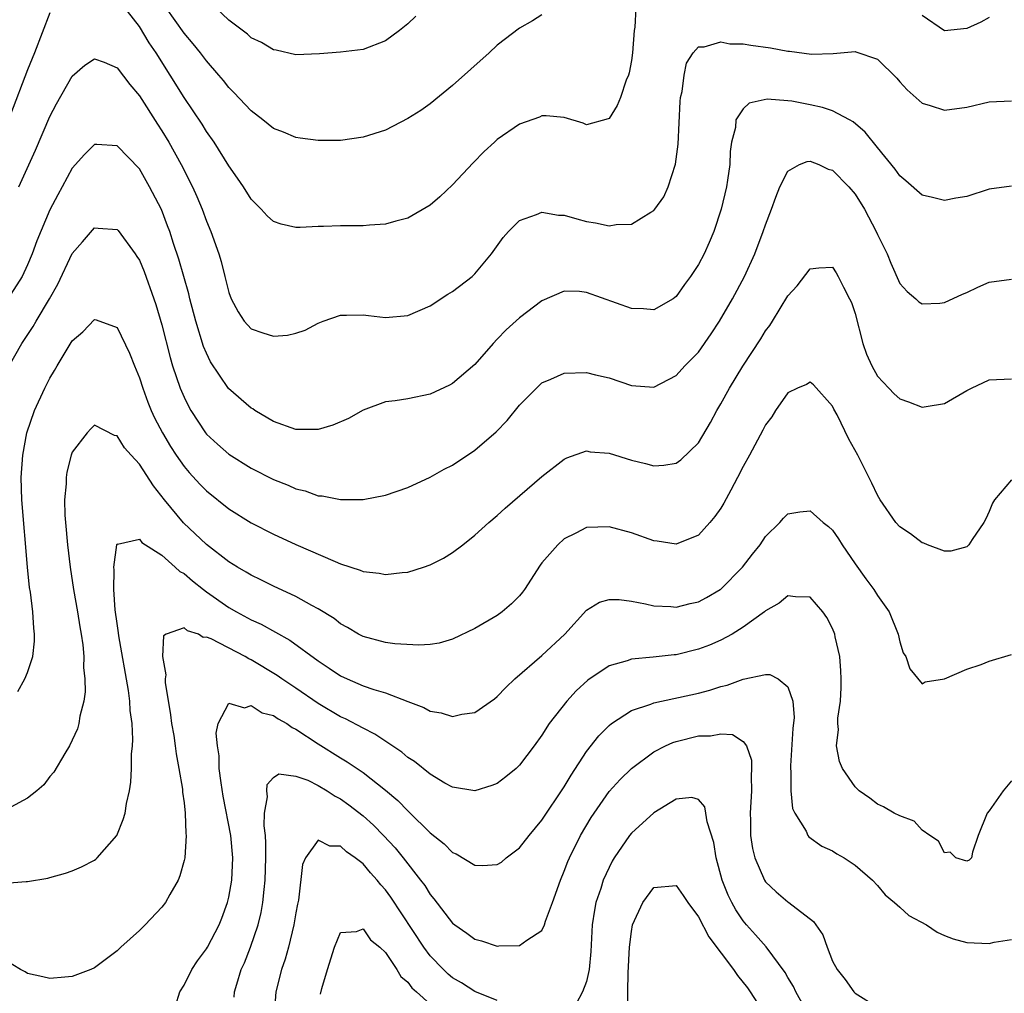
# Model space of a CAD drawing. Units: inches. Extents: x 2592000 to 2595000, y 1530000 to 1533000.
# Drawn here: x 2592398 to 2592486, y 1531319 to 1531406 of the extents above; entities that cross this region are included whole.
import ezdxf

# ---------------------------------------------------------------- set-up
doc = ezdxf.new("R2010")
doc.units = ezdxf.units.IN
doc.header["$MEASUREMENT"] = 0
doc.layers.add('LD25921530_2ft', color=123, linetype='Continuous')

msp = doc.modelspace()

# ---------------------------------------------------------------- linework, layer by layer
at = {"layer": 'LD25921530_2ft'}
for points, elevation in [([(2592453.397, 1531407), (2592453.294, 1531405.294), (2592453.237, 1531405), (2592453.095, 1531403), (2592453, 1531402.299), (2592452.798, 1531401.202), (2592452.73, 1531401), (2592452.533, 1531400.533), (2592452.017, 1531399), (2592451.735, 1531398.265), (2592451, 1531397.119), (2592450.923, 1531397.077), (2592449, 1531396.539), (2592448.701, 1531396.701), (2592447, 1531397.204), (2592445.369, 1531397.369), (2592445, 1531397.345), (2592444.773, 1531397.228), (2592443, 1531396.599), (2592441, 1531395.226), (2592440.745, 1531395), (2592439.835, 1531394.165), (2592438.839, 1531393.161), (2592437, 1531391.176), (2592435.881, 1531390.119), (2592435, 1531389.365), (2592433, 1531388.193), (2592431.939, 1531387.939), (2592431, 1531387.658), (2592429.583, 1531387.583), (2592429, 1531387.518), (2592427, 1531387.521), (2592425.457, 1531387.457), (2592425, 1531387.451), (2592423.371, 1531387.371), (2592423, 1531387.371), (2592421.681, 1531387.681), (2592421, 1531387.914), (2592420.427, 1531388.427), (2592419.904, 1531389), (2592419, 1531389.895), (2592418.321, 1531391), (2592417.789, 1531391.789), (2592417, 1531392.897), (2592415.678, 1531395), (2592415, 1531395.958), (2592414.609, 1531396.609), (2592413.816, 1531397.816), (2592413, 1531398.982), (2592410.494, 1531403), (2592409.889, 1531403.889), (2592409, 1531405.344), (2592407.408, 1531407.408)], 8052), ([(2592445, 1531406.394), (2592444.152, 1531405.848), (2592443, 1531405.196), (2592441, 1531403.669), (2592440.272, 1531403), (2592437, 1531400.077), (2592435, 1531398.425), (2592434.16, 1531397.84), (2592433, 1531397.113), (2592431, 1531396.088), (2592429, 1531395.438), (2592427, 1531395.16), (2592425, 1531395.152), (2592423.373, 1531395.373), (2592423, 1531395.409), (2592421.886, 1531395.886), (2592421, 1531396.237), (2592420.053, 1531397), (2592419, 1531397.789), (2592417.443, 1531399.443), (2592417, 1531399.879), (2592416.509, 1531400.509), (2592416.101, 1531401), (2592415, 1531402.27), (2592414.457, 1531403), (2592413.806, 1531403.806), (2592413, 1531404.739), (2592411.387, 1531407)], 8054), ([(2592433.72, 1531406.28), (2592433, 1531405.575), (2592432.268, 1531405), (2592431, 1531404.06), (2592429, 1531403.274), (2592427, 1531403.038), (2592425.112, 1531402.888), (2592423, 1531402.815), (2592421.219, 1531403.219), (2592421, 1531403.246), (2592419.915, 1531403.915), (2592419, 1531404.345), (2592418.656, 1531404.656), (2592417, 1531405.91), (2592415.834, 1531407)], 8056), ([(2592401, 1531406.56), (2592399.622, 1531403), (2592399, 1531401.457), (2592397.488, 1531397.488)], 8052), ([(2592485, 1531406.141), (2592484.265, 1531405.735), (2592483, 1531405.168), (2592481, 1531404.967), (2592479, 1531406.34)], 8052), ([(2592398.229, 1531391), (2592399.723, 1531394.276), (2592401, 1531397.293), (2592401.586, 1531398.414), (2592403, 1531400.902), (2592404.125, 1531401.875), (2592405, 1531402.462), (2592405.845, 1531402.155), (2592407, 1531401.658), (2592408.152, 1531400.152), (2592409, 1531399.13), (2592410.606, 1531396.606), (2592411, 1531396.026), (2592411.635, 1531395), (2592412.734, 1531393), (2592413.745, 1531391), (2592414.137, 1531390.137), (2592414.612, 1531389), (2592415, 1531387.922), (2592415.385, 1531387), (2592416.098, 1531385), (2592416.314, 1531384.314), (2592416.652, 1531383), (2592417, 1531381.545), (2592417.209, 1531381), (2592417.835, 1531379.835), (2592418.382, 1531379), (2592419, 1531378.302), (2592420.047, 1531377.953), (2592421, 1531377.66), (2592422.255, 1531377.745), (2592423, 1531377.911), (2592423.819, 1531378.181), (2592425, 1531378.815), (2592425.427, 1531379), (2592427, 1531379.538), (2592427.53, 1531379.53), (2592429, 1531379.569), (2592429.494, 1531379.494), (2592431, 1531379.316), (2592433, 1531379.514), (2592435, 1531380.371), (2592436.597, 1531381.403), (2592437, 1531381.645), (2592438.748, 1531383), (2592439, 1531383.239), (2592440.499, 1531385), (2592441.534, 1531386.466), (2592442.022, 1531387), (2592443, 1531387.998), (2592444.518, 1531388.518), (2592445, 1531388.741), (2592446.477, 1531388.477), (2592447, 1531388.47), (2592448.13, 1531388.13), (2592449, 1531387.905), (2592449.798, 1531387.798), (2592451, 1531387.51), (2592451.626, 1531387.626), (2592453, 1531387.663), (2592454.743, 1531388.743), (2592455, 1531388.879), (2592455.1, 1531389), (2592455.888, 1531390.112), (2592456.294, 1531391), (2592456.954, 1531393.046), (2592457.187, 1531394.813), (2592457.375, 1531398.625), (2592457.405, 1531399), (2592457.53, 1531399.531), (2592457.715, 1531401), (2592457.932, 1531402.068), (2592458.531, 1531403), (2592459, 1531403.536), (2592459.514, 1531403.514), (2592461, 1531403.965), (2592461.806, 1531403.806), (2592463, 1531403.792), (2592463.671, 1531403.671), (2592465.427, 1531403.427), (2592467, 1531403.131), (2592467.127, 1531403.127), (2592469.119, 1531402.881), (2592471.058, 1531402.942), (2592473, 1531403.097), (2592473.085, 1531403.085), (2592475, 1531402.438), (2592476.726, 1531400.726), (2592477, 1531400.399), (2592477.678, 1531399.678), (2592478.724, 1531398.724), (2592479, 1531398.5), (2592479.708, 1531398.292), (2592481, 1531397.87), (2592483, 1531398.116), (2592485, 1531398.596), (2592487, 1531398.684)], 8050), ([(2592487, 1531391.054), (2592485, 1531390.787), (2592483, 1531390.145), (2592482.005, 1531389.995), (2592481, 1531389.795), (2592479.941, 1531390.059), (2592479, 1531390.267), (2592477.537, 1531391.537), (2592477, 1531391.981), (2592476.594, 1531392.594), (2592475, 1531394.52), (2592473.909, 1531395.909), (2592472.827, 1531396.827), (2592472.506, 1531397), (2592471, 1531397.799), (2592470.107, 1531398.107), (2592469, 1531398.343), (2592467.339, 1531398.661), (2592467, 1531398.707), (2592465.148, 1531398.852), (2592463.52, 1531398.48), (2592463, 1531397.991), (2592462.355, 1531397), (2592462.3, 1531396.3), (2592461.968, 1531395), (2592461.841, 1531394.158), (2592461.797, 1531393), (2592461.6, 1531391.6), (2592461.492, 1531391), (2592461.017, 1531389), (2592460.361, 1531387), (2592459.963, 1531386.037), (2592459.497, 1531385), (2592459, 1531384.053), (2592458.275, 1531383), (2592457.736, 1531382.263), (2592457, 1531381.197), (2592456.89, 1531381.11), (2592456.723, 1531381), (2592455, 1531380.018), (2592454.096, 1531380.096), (2592453, 1531380.114), (2592449, 1531381.563), (2592448.367, 1531381.633), (2592447, 1531381.68), (2592445, 1531380.815), (2592443, 1531379.302), (2592441.794, 1531378.206), (2592441, 1531377.369), (2592440.629, 1531377), (2592439, 1531375.104), (2592437, 1531373.408), (2592436.742, 1531373.258), (2592435, 1531372.46), (2592433, 1531372.053), (2592431.881, 1531371.881), (2592431, 1531371.768), (2592429, 1531371.037), (2592427.715, 1531370.285), (2592426.31, 1531369.69), (2592425, 1531369.304), (2592424.709, 1531369.291), (2592423, 1531369.297), (2592421, 1531370.022), (2592419.334, 1531371), (2592419.139, 1531371.139), (2592419, 1531371.216), (2592416.98, 1531372.98), (2592415.37, 1531375.37), (2592415, 1531376.121), (2592414.742, 1531376.742), (2592414.039, 1531379), (2592413.519, 1531381), (2592413.425, 1531381.425), (2592412.538, 1531384.538), (2592412.056, 1531385.944), (2592411.715, 1531387), (2592411.527, 1531387.527), (2592410.965, 1531388.965), (2592409.913, 1531391), (2592409, 1531392.602), (2592407, 1531394.671), (2592405.195, 1531394.805), (2592405, 1531394.806), (2592404.098, 1531393.902), (2592403, 1531392.67), (2592402.091, 1531391), (2592401.696, 1531390.304), (2592401, 1531388.946), (2592399.828, 1531386.172), (2592399.407, 1531385), (2592399, 1531384.021), (2592398.515, 1531383), (2592397.228, 1531381)], 8048), ([(2592397.351, 1531375), (2592398.498, 1531377), (2592399.496, 1531378.504), (2592399.766, 1531379), (2592400.953, 1531381), (2592401.695, 1531382.305), (2592403, 1531385.046), (2592403.899, 1531386.101), (2592405, 1531387.326), (2592405.32, 1531387.32), (2592407, 1531387.19), (2592407.089, 1531387.089), (2592408.629, 1531385), (2592408.783, 1531384.783), (2592409, 1531384.434), (2592409.429, 1531383.429), (2592410.302, 1531381), (2592410.473, 1531380.473), (2592411, 1531378.679), (2592411.748, 1531375.748), (2592411.976, 1531375), (2592412.654, 1531373), (2592413, 1531372.186), (2592413.39, 1531371.39), (2592413.606, 1531371), (2592414.918, 1531369), (2592415, 1531368.898), (2592415.98, 1531367.98), (2592417, 1531367.094), (2592419, 1531365.836), (2592421, 1531364.83), (2592422.317, 1531364.317), (2592423, 1531364.013), (2592423.813, 1531363.813), (2592425, 1531363.383), (2592425.358, 1531363.358), (2592427, 1531363.032), (2592429, 1531363.049), (2592431, 1531363.429), (2592433, 1531364.103), (2592435, 1531365.033), (2592436.255, 1531365.745), (2592437, 1531366.114), (2592439, 1531367.454), (2592440.894, 1531369.106), (2592441.886, 1531370.114), (2592443, 1531371.472), (2592444.747, 1531373.253), (2592445, 1531373.467), (2592445.804, 1531373.804), (2592447, 1531374.356), (2592449, 1531374.409), (2592449.798, 1531374.202), (2592451, 1531373.916), (2592453, 1531373.229), (2592455, 1531373.096), (2592457, 1531374.129), (2592457.792, 1531375), (2592459, 1531376.225), (2592460.146, 1531377.854), (2592460.884, 1531379), (2592462.045, 1531381), (2592463.11, 1531383), (2592464.029, 1531385), (2592464.798, 1531387), (2592465, 1531387.618), (2592465.538, 1531389), (2592465.904, 1531390.095), (2592466.287, 1531391), (2592467, 1531392.4), (2592468.028, 1531393), (2592468.716, 1531393.284), (2592469, 1531393.296), (2592469.773, 1531393), (2592470.591, 1531392.592), (2592471, 1531392.499), (2592472.442, 1531391), (2592473, 1531390.36), (2592473.854, 1531389), (2592474.896, 1531387), (2592475, 1531386.753), (2592475.863, 1531385), (2592476.192, 1531384.192), (2592477, 1531382.372), (2592477.65, 1531381.651), (2592478.434, 1531381), (2592478.72, 1531380.72), (2592479, 1531380.54), (2592480.598, 1531380.598), (2592481, 1531380.651), (2592482.603, 1531381.397), (2592483, 1531381.544), (2592483.976, 1531382.024), (2592485, 1531382.485), (2592487, 1531382.751)], 8046), ([(2592398.136, 1531345.864), (2592398.76, 1531347), (2592399, 1531347.584), (2592399.459, 1531349), (2592399.612, 1531350.388), (2592399.617, 1531351), (2592399.547, 1531351.547), (2592399.468, 1531353), (2592399.254, 1531354.746), (2592399.183, 1531355.183), (2592398.986, 1531356.986), (2592398.495, 1531363), (2592398.438, 1531365), (2592398.569, 1531367), (2592398.936, 1531369), (2592399.624, 1531371), (2592400.55, 1531373), (2592401, 1531373.885), (2592401.423, 1531374.577), (2592401.658, 1531375), (2592403, 1531377.233), (2592403.952, 1531378.048), (2592405, 1531379.154), (2592405.121, 1531379.121), (2592407, 1531378.417), (2592408.119, 1531376.119), (2592408.551, 1531375), (2592409, 1531373.939), (2592409.295, 1531373), (2592409.757, 1531371.757), (2592410.068, 1531371), (2592410.359, 1531370.359), (2592411.068, 1531369), (2592411.778, 1531367.778), (2592412.29, 1531367), (2592413, 1531365.984), (2592413.447, 1531365.447), (2592414.411, 1531364.411), (2592415, 1531363.818), (2592417, 1531362.218), (2592419, 1531360.95), (2592421, 1531359.932), (2592423, 1531359.015), (2592426.515, 1531357.485), (2592427, 1531357.304), (2592428.737, 1531356.737), (2592429, 1531356.606), (2592430.453, 1531356.453), (2592431, 1531356.323), (2592432.515, 1531356.515), (2592433, 1531356.542), (2592434.408, 1531357), (2592435, 1531357.206), (2592436.195, 1531357.805), (2592437, 1531358.309), (2592437.92, 1531359), (2592439, 1531359.84), (2592440.248, 1531361), (2592441, 1531361.621), (2592441.716, 1531362.284), (2592445, 1531365.101), (2592447, 1531366.657), (2592447.236, 1531366.764), (2592449, 1531367.385), (2592449.316, 1531367.316), (2592451, 1531367.194), (2592453, 1531366.572), (2592454.269, 1531366.269), (2592455, 1531366.048), (2592455.9, 1531366.1), (2592457, 1531366.293), (2592457.408, 1531366.592), (2592459, 1531368.123), (2592460.062, 1531369.938), (2592460.634, 1531371), (2592461, 1531371.606), (2592461.772, 1531373), (2592462.97, 1531374.97), (2592464.577, 1531377.423), (2592465, 1531378.122), (2592465.38, 1531378.62), (2592465.628, 1531379), (2592467, 1531381.257), (2592467.834, 1531382.166), (2592469, 1531383.658), (2592469.768, 1531383.768), (2592471, 1531383.814), (2592471.317, 1531383.318), (2592471.493, 1531383), (2592471.963, 1531382.037), (2592472.519, 1531381), (2592472.671, 1531380.671), (2592473, 1531379.687), (2592473.713, 1531377), (2592474.039, 1531376.039), (2592474.492, 1531375), (2592475, 1531374.065), (2592476.013, 1531373), (2592476.505, 1531372.505), (2592477, 1531372.043), (2592477.788, 1531371.788), (2592479, 1531371.287), (2592479.366, 1531371.366), (2592481, 1531371.631), (2592483, 1531372.789), (2592483.407, 1531373), (2592485, 1531373.757), (2592487, 1531373.846)], 8044), ([(2592487, 1531364.794), (2592485.467, 1531363), (2592485.296, 1531362.704), (2592485, 1531361.978), (2592484.695, 1531361.305), (2592484.507, 1531361), (2592483.463, 1531359.463), (2592483.181, 1531359), (2592483.101, 1531358.899), (2592483, 1531358.818), (2592481.565, 1531358.435), (2592481, 1531358.417), (2592479.49, 1531359), (2592479.146, 1531359.146), (2592479, 1531359.167), (2592477.975, 1531359.975), (2592477, 1531360.601), (2592476.663, 1531361), (2592475.264, 1531363), (2592475, 1531363.442), (2592474.515, 1531364.515), (2592473.264, 1531367), (2592472.446, 1531368.446), (2592471.392, 1531370.608), (2592471.118, 1531371.118), (2592471, 1531371.382), (2592469.29, 1531373.29), (2592469, 1531373.526), (2592468.676, 1531373.324), (2592467.866, 1531373), (2592467, 1531372.582), (2592465.885, 1531371), (2592465.557, 1531370.443), (2592465, 1531369.715), (2592464.764, 1531369.236), (2592463.571, 1531367), (2592463, 1531366.005), (2592462.494, 1531365), (2592461.88, 1531363.88), (2592461.272, 1531362.728), (2592461, 1531362.282), (2592460.472, 1531361.528), (2592460.02, 1531361), (2592459, 1531359.86), (2592457, 1531359.044), (2592455.306, 1531359.306), (2592455, 1531359.333), (2592453, 1531360.061), (2592451, 1531360.612), (2592449, 1531360.526), (2592448.028, 1531360.028), (2592447, 1531359.535), (2592446.411, 1531359), (2592445, 1531357.375), (2592444.834, 1531357.166), (2592443.431, 1531355), (2592443.257, 1531354.743), (2592443, 1531354.44), (2592442.286, 1531353.714), (2592441.457, 1531353), (2592441, 1531352.659), (2592439, 1531351.501), (2592437, 1531350.543), (2592435.798, 1531350.202), (2592435, 1531350.09), (2592433.985, 1531350.015), (2592431.848, 1531350.151), (2592431, 1531350.267), (2592429, 1531350.783), (2592428.598, 1531351), (2592427.608, 1531351.608), (2592427, 1531351.932), (2592426.407, 1531352.407), (2592425, 1531353.278), (2592424.431, 1531353.569), (2592423, 1531354.361), (2592421, 1531355.286), (2592419.865, 1531355.865), (2592419, 1531356.27), (2592418.551, 1531356.551), (2592417.765, 1531357), (2592417, 1531357.475), (2592415, 1531359.026), (2592412.955, 1531360.955), (2592411.239, 1531363), (2592410.252, 1531364.252), (2592409, 1531366.199), (2592408.259, 1531367), (2592407.677, 1531367.677), (2592407, 1531368.725), (2592406.764, 1531368.764), (2592405, 1531369.681), (2592404.646, 1531369.354), (2592404.319, 1531369), (2592403, 1531367.274), (2592402.903, 1531367), (2592402.514, 1531365.486), (2592402.457, 1531365), (2592402.457, 1531364.457), (2592402.316, 1531363), (2592402.347, 1531361.653), (2592402.393, 1531361), (2592402.574, 1531359), (2592402.808, 1531357), (2592403.115, 1531355), (2592403.466, 1531353), (2592403.67, 1531351.67), (2592403.793, 1531351), (2592403.942, 1531350.058), (2592404.033, 1531349), (2592404.011, 1531348.011), (2592404.13, 1531347), (2592404.154, 1531345.847), (2592404.023, 1531345), (2592403.678, 1531343.678), (2592403.585, 1531343), (2592403.456, 1531342.544), (2592403, 1531341.526), (2592402.741, 1531341), (2592402.329, 1531340.33), (2592401.351, 1531338.649), (2592401, 1531338.259), (2592400.461, 1531337.539), (2592399.84, 1531337), (2592399, 1531336.343), (2592397.518, 1531335.518)], 8042), ([(2592397, 1531328.745), (2592398.888, 1531328.889), (2592399, 1531328.88), (2592400.821, 1531329.179), (2592401, 1531329.24), (2592402.387, 1531329.613), (2592403, 1531329.836), (2592403.814, 1531330.186), (2592405, 1531330.799), (2592405.118, 1531330.881), (2592405.239, 1531331), (2592406.982, 1531333), (2592407.561, 1531334.439), (2592407.725, 1531335), (2592407.851, 1531335.851), (2592408.105, 1531337), (2592408.248, 1531337.752), (2592408.296, 1531339), (2592408.281, 1531340.281), (2592408.378, 1531341), (2592408.421, 1531341.579), (2592408.341, 1531343), (2592408.183, 1531344.183), (2592408.156, 1531345), (2592408.034, 1531345.966), (2592407.161, 1531350.839), (2592407.135, 1531351.135), (2592407, 1531351.947), (2592406.823, 1531353.177), (2592406.7, 1531355), (2592406.754, 1531356.754), (2592406.72, 1531357), (2592406.975, 1531359), (2592407, 1531359.085), (2592407.045, 1531359.045), (2592409, 1531359.503), (2592409.208, 1531359.208), (2592411, 1531358.053), (2592412.209, 1531357), (2592412.614, 1531356.614), (2592413, 1531356.425), (2592413.758, 1531355.758), (2592414.723, 1531355), (2592415, 1531354.792), (2592417, 1531353.397), (2592417.695, 1531353), (2592419, 1531352.296), (2592419.889, 1531351.889), (2592422.451, 1531350.451), (2592425, 1531348.607), (2592425.971, 1531347.972), (2592427, 1531347.264), (2592427.568, 1531347), (2592429, 1531346.392), (2592429.953, 1531346.047), (2592431, 1531345.746), (2592433, 1531344.975), (2592434.442, 1531344.442), (2592435, 1531344.125), (2592435.976, 1531343.975), (2592437, 1531343.652), (2592437.848, 1531343.849), (2592439, 1531343.998), (2592440.771, 1531345.229), (2592441, 1531345.414), (2592441.765, 1531346.235), (2592442.567, 1531347), (2592445, 1531349.082), (2592447.048, 1531351), (2592449, 1531353.162), (2592450.143, 1531353.857), (2592451, 1531354.098), (2592451.893, 1531354.107), (2592453, 1531353.957), (2592454.272, 1531353.728), (2592455, 1531353.541), (2592456.52, 1531353.48), (2592457, 1531353.429), (2592458.269, 1531353.731), (2592459, 1531353.888), (2592459.727, 1531354.272), (2592460.95, 1531355), (2592461, 1531355.035), (2592462.94, 1531357), (2592463.832, 1531358.168), (2592464.505, 1531359), (2592465, 1531359.747), (2592466.286, 1531361), (2592466.619, 1531361.381), (2592467, 1531361.771), (2592468.06, 1531361.94), (2592469, 1531362.027), (2592470.158, 1531361), (2592470.637, 1531360.637), (2592471, 1531360.314), (2592471.535, 1531359.535), (2592471.848, 1531359), (2592473, 1531357.286), (2592473.957, 1531355.957), (2592474.68, 1531355), (2592475, 1531354.456), (2592476.046, 1531353), (2592476.856, 1531351), (2592477, 1531350.318), (2592477.319, 1531349.319), (2592477.538, 1531349), (2592477.909, 1531347.909), (2592479, 1531346.56), (2592479.27, 1531346.73), (2592481, 1531346.993), (2592483, 1531347.859), (2592484.289, 1531348.288), (2592485, 1531348.582), (2592487, 1531349.173)], 8040), ([(2592487, 1531337.892), (2592486.247, 1531337), (2592485, 1531335.205), (2592484.824, 1531335), (2592484.008, 1531333), (2592483.515, 1531331.515), (2592483.42, 1531331), (2592483.209, 1531330.791), (2592483, 1531330.704), (2592482.014, 1531331), (2592481.519, 1531331.519), (2592481, 1531331.457), (2592480.479, 1531332.479), (2592479.68, 1531333), (2592479, 1531333.481), (2592478.284, 1531334.284), (2592477, 1531334.74), (2592476.49, 1531335), (2592475.55, 1531335.55), (2592475, 1531335.792), (2592474.329, 1531336.329), (2592473.358, 1531337), (2592473, 1531337.362), (2592471.885, 1531339), (2592471.62, 1531339.62), (2592471.35, 1531341), (2592471.523, 1531342.477), (2592471.466, 1531343), (2592471.474, 1531343.475), (2592471.696, 1531345), (2592471.772, 1531346.228), (2592471.775, 1531347), (2592471.733, 1531347.734), (2592471.635, 1531349), (2592471.24, 1531350.76), (2592471.2, 1531351), (2592471, 1531351.505), (2592470.492, 1531352.492), (2592470.121, 1531353), (2592469, 1531354.316), (2592467.675, 1531354.325), (2592467, 1531354.432), (2592466.227, 1531353.773), (2592465, 1531353.095), (2592464.896, 1531353), (2592463, 1531351.613), (2592462.023, 1531351), (2592461, 1531350.451), (2592459.985, 1531350.016), (2592459, 1531349.647), (2592457, 1531349.167), (2592456.84, 1531349.16), (2592454.934, 1531348.934), (2592453, 1531348.765), (2592452.628, 1531348.628), (2592451, 1531348.159), (2592449.117, 1531346.883), (2592448.072, 1531345.928), (2592447.214, 1531345), (2592445.66, 1531343), (2592445, 1531341.975), (2592444.293, 1531341), (2592443, 1531339.281), (2592442.685, 1531339), (2592441.765, 1531338.235), (2592441, 1531337.655), (2592440.532, 1531337.468), (2592439, 1531336.994), (2592437, 1531337.315), (2592436.31, 1531337.69), (2592435, 1531338.47), (2592433.611, 1531339.611), (2592433, 1531339.986), (2592432.457, 1531340.457), (2592430.057, 1531342.057), (2592429, 1531342.582), (2592427.427, 1531343.427), (2592427, 1531343.615), (2592425, 1531344.815), (2592423, 1531346.183), (2592421.754, 1531347), (2592421.31, 1531347.31), (2592419, 1531348.714), (2592418.792, 1531348.792), (2592418.456, 1531349), (2592415.411, 1531350.589), (2592415, 1531350.744), (2592414.704, 1531350.704), (2592414.299, 1531351), (2592413.306, 1531351.306), (2592413, 1531351.579), (2592411.406, 1531351), (2592411.151, 1531350.849), (2592411.057, 1531349), (2592411.373, 1531347.373), (2592411.303, 1531347), (2592411.308, 1531346.691), (2592411.79, 1531343.79), (2592411.886, 1531343), (2592412.067, 1531341.933), (2592412.205, 1531341), (2592412.289, 1531340.289), (2592412.539, 1531339), (2592412.855, 1531337.145), (2592412.869, 1531336.869), (2592413, 1531335.93), (2592413.107, 1531335), (2592413.161, 1531333.161), (2592413.189, 1531333), (2592413.052, 1531331), (2592413, 1531330.763), (2592412.618, 1531329.382), (2592412.46, 1531329), (2592411.723, 1531327.724), (2592411.325, 1531327), (2592411, 1531326.585), (2592409.51, 1531325), (2592409, 1531324.491), (2592407.336, 1531323), (2592407, 1531322.676), (2592405, 1531321.153), (2592404.655, 1531321), (2592403, 1531320.379), (2592402.332, 1531320.332), (2592401, 1531320.2), (2592400.358, 1531320.358), (2592399, 1531320.656), (2592398.79, 1531320.79), (2592398.372, 1531321), (2592397, 1531321.847)], 8038), ([(2592412.231, 1531317.769), (2592412.624, 1531319), (2592413, 1531319.607), (2592413.682, 1531321), (2592414.207, 1531321.792), (2592415, 1531322.848), (2592415.083, 1531323), (2592416.141, 1531325), (2592416.388, 1531325.612), (2592416.892, 1531327), (2592417, 1531327.473), (2592417.259, 1531329), (2592417.354, 1531331), (2592417.167, 1531333), (2592416.506, 1531336.506), (2592416.305, 1531337.695), (2592416.148, 1531339), (2592416.13, 1531340.13), (2592415.978, 1531341), (2592415.862, 1531342.138), (2592416.047, 1531343), (2592417, 1531344.819), (2592418.415, 1531344.415), (2592419, 1531344.623), (2592419.972, 1531343.972), (2592421, 1531343.719), (2592421.422, 1531343.422), (2592422.175, 1531343), (2592422.652, 1531342.652), (2592423, 1531342.508), (2592425, 1531341.192), (2592427, 1531339.941), (2592427.597, 1531339.597), (2592429, 1531338.617), (2592431, 1531337.041), (2592432.111, 1531336.111), (2592433, 1531335.188), (2592433.105, 1531335.105), (2592435, 1531333.236), (2592436.245, 1531332.245), (2592437, 1531331.475), (2592437.342, 1531331.342), (2592439, 1531330.347), (2592439.697, 1531330.303), (2592441, 1531330.39), (2592441.382, 1531330.618), (2592441.816, 1531331), (2592443, 1531331.881), (2592443.846, 1531333), (2592445, 1531334.361), (2592447, 1531337.349), (2592447.605, 1531338.395), (2592449, 1531340.498), (2592450.096, 1531341.904), (2592451, 1531342.83), (2592451.209, 1531343), (2592453, 1531344.166), (2592454.749, 1531344.749), (2592455, 1531344.855), (2592459, 1531345.739), (2592460.011, 1531345.989), (2592461, 1531346.317), (2592461.571, 1531346.429), (2592463, 1531346.991), (2592465, 1531347.385), (2592465.39, 1531347.39), (2592466.122, 1531347), (2592467, 1531346.293), (2592467.432, 1531345), (2592467.561, 1531343.56), (2592467.444, 1531342.556), (2592467.229, 1531339.229), (2592467.226, 1531339), (2592467.27, 1531338.73), (2592467.262, 1531337), (2592467.419, 1531335.419), (2592467.617, 1531335), (2592468.625, 1531333.375), (2592468.795, 1531333), (2592468.884, 1531332.885), (2592470.043, 1531332.043), (2592471, 1531331.612), (2592471.369, 1531331.369), (2592472.034, 1531331), (2592473, 1531330.352), (2592474.568, 1531329), (2592475, 1531328.517), (2592475.688, 1531327.688), (2592476.536, 1531327), (2592477, 1531326.593), (2592477.827, 1531325.827), (2592479.388, 1531325), (2592480.349, 1531324.349), (2592481, 1531324.049), (2592481.764, 1531323.764), (2592483, 1531323.43), (2592485, 1531323.342), (2592485.455, 1531323.455), (2592487, 1531323.702)], 8036), ([(2592417.463, 1531318.537), (2592417.499, 1531319), (2592417.703, 1531319.704), (2592418.112, 1531321), (2592418.392, 1531321.608), (2592418.949, 1531323), (2592419.628, 1531325), (2592419.89, 1531326.11), (2592420.048, 1531327), (2592420.153, 1531328.153), (2592420.261, 1531329), (2592420.32, 1531331), (2592420.32, 1531332.32), (2592420.264, 1531333), (2592420.151, 1531333.849), (2592420.199, 1531335), (2592420.458, 1531336.458), (2592420.389, 1531337), (2592420.43, 1531337.57), (2592421, 1531338.188), (2592421.485, 1531338.515), (2592423, 1531338.292), (2592424.068, 1531337.933), (2592425, 1531337.47), (2592425.785, 1531337), (2592426.508, 1531336.507), (2592427, 1531336.284), (2592427.744, 1531335.744), (2592429, 1531334.766), (2592429.925, 1531333.925), (2592430.834, 1531333), (2592431.878, 1531331.878), (2592432.601, 1531331), (2592434.155, 1531329), (2592434.515, 1531328.515), (2592435, 1531327.725), (2592435.337, 1531327.336), (2592437, 1531325.169), (2592437.217, 1531325), (2592438.277, 1531324.276), (2592439, 1531323.723), (2592439.587, 1531323.587), (2592441, 1531323.112), (2592441.136, 1531323.136), (2592443, 1531323.157), (2592443.637, 1531323.637), (2592445, 1531324.498), (2592445.24, 1531325), (2592445.333, 1531325.333), (2592445.955, 1531327), (2592446.647, 1531329), (2592447, 1531329.808), (2592447.321, 1531330.679), (2592447.457, 1531331), (2592448.459, 1531333), (2592449.404, 1531334.596), (2592449.662, 1531335), (2592451, 1531336.919), (2592451.99, 1531338.01), (2592453.003, 1531338.997), (2592455, 1531340.475), (2592456.041, 1531341), (2592456.697, 1531341.303), (2592457, 1531341.399), (2592459, 1531341.909), (2592460.083, 1531341.917), (2592461, 1531342.092), (2592462.038, 1531342.038), (2592463, 1531341.415), (2592463.288, 1531341), (2592463.742, 1531339.742), (2592463.755, 1531339), (2592463.7, 1531338.3), (2592463.748, 1531337), (2592463.636, 1531335), (2592463.661, 1531334.338), (2592463.663, 1531333), (2592463.829, 1531331.829), (2592464.026, 1531331), (2592464.894, 1531329), (2592465, 1531328.842), (2592465.95, 1531327.95), (2592467, 1531327.052), (2592467.086, 1531327), (2592469.301, 1531325.301), (2592469.495, 1531325), (2592470.118, 1531324.118), (2592470.522, 1531323), (2592471, 1531321.752), (2592471.405, 1531321), (2592472.121, 1531320.121), (2592472.909, 1531319), (2592473, 1531318.897), (2592475, 1531317.655)], 8034), ([(2592469, 1531316.709), (2592467.706, 1531319), (2592467.484, 1531319.484), (2592467, 1531320.303), (2592466.754, 1531320.754), (2592465.054, 1531323.054), (2592464.113, 1531324.113), (2592463.297, 1531325), (2592463, 1531325.351), (2592462.344, 1531326.344), (2592461.985, 1531327), (2592461.661, 1531327.661), (2592461.129, 1531329), (2592460.578, 1531331), (2592460.371, 1531332.371), (2592459.776, 1531334.225), (2592459.669, 1531335), (2592459.558, 1531335.558), (2592459, 1531336.228), (2592458.398, 1531336.397), (2592457, 1531336.238), (2592455, 1531335.015), (2592453, 1531333.207), (2592452.836, 1531333), (2592451.469, 1531331), (2592451.289, 1531330.711), (2592451, 1531330.148), (2592450.481, 1531329), (2592450.254, 1531328.254), (2592449.825, 1531327), (2592449.689, 1531326.311), (2592449.497, 1531325), (2592449.383, 1531322.617), (2592449.236, 1531321), (2592449, 1531319.94), (2592448.624, 1531319), (2592448.061, 1531317.939)], 8032), ([(2592441, 1531318.226), (2592439, 1531319.055), (2592437.812, 1531319.812), (2592437, 1531320.277), (2592436.608, 1531320.608), (2592436.193, 1531321), (2592435, 1531322.241), (2592434.435, 1531323), (2592431.484, 1531327.484), (2592431, 1531328.142), (2592430.583, 1531328.583), (2592430.261, 1531329), (2592429.66, 1531329.66), (2592429, 1531330.455), (2592428.301, 1531331), (2592427.532, 1531331.532), (2592427, 1531332.056), (2592426.044, 1531332.044), (2592425, 1531332.593), (2592423.868, 1531331), (2592423.599, 1531330.401), (2592423.221, 1531327.221), (2592423.138, 1531326.862), (2592423, 1531326.093), (2592422.826, 1531325), (2592422.331, 1531323), (2592422.05, 1531321.95), (2592421.712, 1531321), (2592421.209, 1531319), (2592421.062, 1531317)], 8032), ([(2592452.672, 1531317.328), (2592452.676, 1531319), (2592452.711, 1531320.71), (2592452.824, 1531323), (2592453, 1531324.414), (2592453.115, 1531325), (2592454.018, 1531327), (2592455, 1531328.357), (2592457, 1531328.532), (2592457.635, 1531327.635), (2592458.053, 1531327), (2592459, 1531325.737), (2592459.926, 1531323.926), (2592462.126, 1531321), (2592462.489, 1531320.489), (2592463.38, 1531319.38), (2592463.635, 1531319), (2592465, 1531316.884)], 8030), ([(2592425.185, 1531318.815), (2592425.323, 1531319.323), (2592425.819, 1531321), (2592426.456, 1531323), (2592427, 1531324.325), (2592428.405, 1531324.404), (2592429, 1531324.635), (2592429.667, 1531323.667), (2592430.49, 1531323), (2592431, 1531322.526), (2592432.022, 1531321), (2592432.387, 1531320.387), (2592433, 1531319.894), (2592433.377, 1531319.377), (2592433.774, 1531319), (2592435, 1531317.9)], 8030)]:
    msp.add_lwpolyline(points, dxfattribs=dict(at, elevation=elevation))

doc.saveas('drawing.dxf')
